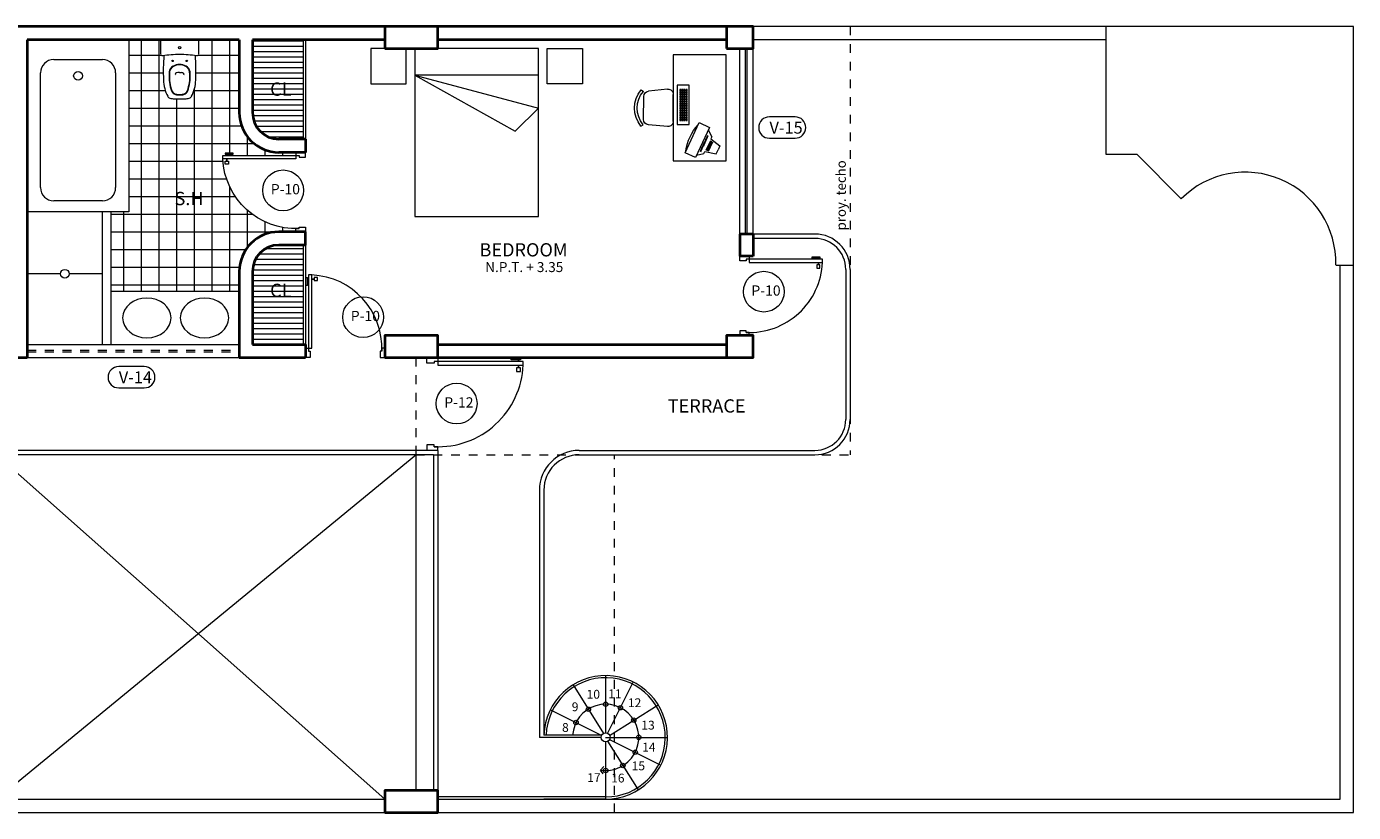
# Model space of a CAD drawing. Units: millimetres. Extents: x -148.2 to -113.3, y -153 to -119.5.
# Drawn here: x -128.5 to -113.5, y -140 to -131.1 of the extents above; entities that cross this region are included whole.
import ezdxf

# ---------------------------------------------------------------- set-up
doc = ezdxf.new("R2010")
doc.units = ezdxf.units.MM
doc.linetypes.add('ACAD_ISO03W100', pattern=[30, 12, -18])
for name, color, linetype, lineweight in [('002', 155, 'Continuous', 5), ('01', 8, 'Continuous', 5), ('casco elect. y sanit.', 21, 'Continuous', 5), ('CASCOS', 252, 'Continuous', 5), ('MURO', 30, 'Continuous', 40), ('P-SANIT', 25, 'Continuous', 5), ('PLUMILLA-01', 43, 'Continuous', 5), ('proyecc.', 253, 'ACAD_ISO03W100', 5), ('puertas', 25, 'Continuous', 5), ('texto1', 173, 'Continuous', 5)]:
    doc.layers.add(name, color=color, linetype=linetype, lineweight=lineweight)
doc.styles.add('Estilo1', font='arial.ttf')
doc.styles.get("Standard").update_dxf_attribs({"font": 'arial.ttf'})
doc.styles.add('TJ Eléctricas', font='swissel.ttf')
pattern_1 = [(180, (0.4, 0.45479), (0, -0.060325), [])]

# ---------------------------------------------------------------- blocks, each defined once
blk = doc.blocks.new('PT-100')
at = {"layer": 'puertas', "color": 10}
for points in [[(0.025, 0.849), (0.01, 0.849), (0.01, 0.949), (0.025, 0.949)], [(0.11, 0.909), (0.15, 0.909), (0.15, 0.949), (0.11, 0.949)]]:
    blk.add_lwpolyline(points, close=True, dxfattribs=at)
at = {"layer": 'puertas', "color": 10, "const_width": 0.02}
for points in [[(0.04, 0.929), (0.025, 0.929)], [(0.11, 0.929), (0.08, 0.929)]]:
    blk.add_lwpolyline(points, dxfattribs=at)
at = {"layer": 'puertas'}
for points in [[(0.04, 0.06), (0.08, 0.06), (0.08, 0.98), (0.04, 0.98)], [(0, 0.06), (0.04, 0.06), (0.04, 0.02), (0.06, 0.02), (0.06, -0.06), (0, -0.06)]]:
    blk.add_lwpolyline(points, close=True, dxfattribs=at)
blk.add_lwpolyline([(1, 0.06), (0.96, 0.06), (0.96, 0.02), (0.94, 0.02), (0.94, -0.06), (1, -0.06)], dxfattribs=at)
at = {"layer": 'puertas', "color": 2}
blk.add_arc((0.04, 0.06), 0.921, 357.5104, 87.5104, dxfattribs=at)
blk = doc.blocks.new('MMM')
at = {"layer": 'CASCOS', "color": 7, "lineweight": 5}
for p, q in [((-139.785, -135.835), (-139.785, -136.235)), ((-139.385, -135.835), (-139.785, -135.835)), ((-139.385, -136.235), (-139.385, -135.835)), ((-137.886, -135.835), (-139.286, -135.835)), ((-139.286, -135.835), (-139.286, -137.735)), ((-137.886, -137.735), (-137.886, -135.835)), ((-137.787, -136.235), (-137.787, -135.835)), ((-137.787, -135.835), (-137.387, -135.835)), ((-137.387, -135.835), (-137.387, -136.235)), ((-137.886, -136.135), (-139.286, -136.135)), ((-139.286, -136.135), (-137.886, -136.507)), ((-139.286, -136.135), (-138.15, -136.771)), ((-139.785, -136.235), (-139.385, -136.235)), ((-137.387, -136.235), (-137.787, -136.235)), ((-137.886, -136.507), (-138.15, -136.771)), ((-139.286, -137.735), (-137.886, -137.735))]:
    blk.add_line(p, q, dxfattribs=at)
blk = doc.blocks.new('si')
at = {"layer": 'CASCOS', "color": 63, "lineweight": 5}
for p, q in [((1070.975, -253.298), (1070.991, -253.324)), ((1071.31, -253.327), (1071.048, -253.328)), ((1071.384, -253.297), (1071.368, -253.323)), ((1070.966, -253.598), (1070.989, -253.382)), ((1071.389, -253.598), (1071.369, -253.381)), ((1071.33, -253.662), (1071.025, -253.663))]:
    blk.add_line(p, q, dxfattribs=at)
for centre, radius, start, end in [((1071.18, -253.545), 0.321, 50.5444, 129.7454), ((1071.048, -253.387), 0.0592, 90.2015, 174.7497), ((1071.18, -253.546), 0.292, 49.9522, 130.4285), ((1071.31, -253.386), 0.0592, 4.4562, 90.2015), ((1071.025, -253.604), 0.0592, 174.7497, 270.118), ((1071.33, -253.603), 0.0592, 270.118, 4.4562)]:
    blk.add_arc(centre, radius, start, end, dxfattribs=at)
blk = doc.blocks.new('com')
at = {"layer": 'CASCOS', "lineweight": 5}
for p, q in [((712.635, -192.705), (712.541, -192.793)), ((712.541, -192.793), (712.799, -193.068)), ((712.893, -192.98), (712.635, -192.705)), ((712.657, -192.728), (712.743, -192.72)), ((712.707, -192.763), (712.72, -192.751)), ((712.713, -192.77), (712.726, -192.758)), ((712.72, -192.777), (712.733, -192.765)), ((712.726, -192.784), (712.739, -192.772)), ((712.733, -192.791), (712.746, -192.779)), ((712.739, -192.798), (712.752, -192.786)), ((712.743, -192.72), (712.759, -192.738)), ((712.746, -192.805), (712.759, -192.793)), ((712.752, -192.812), (712.765, -192.799)), ((712.759, -192.738), (712.874, -192.673)), ((712.778, -192.746), (712.86, -192.833)), ((712.785, -192.74), (712.867, -192.827)), ((712.792, -192.733), (712.874, -192.82)), ((712.799, -192.727), (712.881, -192.814)), ((712.868, -192.854), (712.94, -192.744)), ((712.874, -192.673), (712.907, -192.709)), ((712.94, -192.744), (712.907, -192.708)), ((712.759, -192.818), (712.772, -192.806)), ((712.765, -192.825), (712.778, -192.813)), ((712.772, -192.832), (712.785, -192.82)), ((712.778, -192.839), (712.791, -192.827)), ((712.785, -192.846), (712.798, -192.834)), ((712.791, -192.853), (712.804, -192.841)), ((712.798, -192.86), (712.811, -192.848)), ((712.804, -192.867), (712.817, -192.855)), ((712.811, -192.874), (712.824, -192.862)), ((712.817, -192.881), (712.83, -192.869)), ((712.824, -192.888), (712.837, -192.876)), ((712.83, -192.895), (712.843, -192.883)), ((712.837, -192.902), (712.85, -192.89)), ((712.885, -192.872), (712.868, -192.854)), ((712.871, -192.957), (712.885, -192.872)), ((712.799, -193.068), (712.893, -192.98))]:
    blk.add_line(p, q, dxfattribs=at)
blk.add_arc((713.043, -192.579), 0.538, 205.7018, 240.853, dxfattribs=at)
blk = doc.blocks.new('tec')
at = {"layer": 'CASCOS', "lineweight": 5}
for p, q in [((713.183, -192.832), (713.686, -192.832)), ((713.183, -192.985), (713.183, -192.832)), ((713.237, -192.882), (713.237, -192.868)), ((713.237, -192.868), (713.255, -192.868)), ((713.255, -192.882), (713.237, -192.882)), ((713.237, -192.909), (713.237, -192.894)), ((713.237, -192.894), (713.255, -192.894)), ((713.255, -192.909), (713.237, -192.909)), ((713.237, -192.935), (713.237, -192.92)), ((713.237, -192.92), (713.255, -192.92)), ((713.255, -192.935), (713.237, -192.935)), ((713.237, -192.947), (713.255, -192.947)), ((713.237, -192.961), (713.237, -192.947)), ((713.255, -192.961), (713.237, -192.961)), ((713.255, -192.868), (713.255, -192.882)), ((713.255, -192.894), (713.255, -192.909)), ((713.255, -192.92), (713.255, -192.935)), ((713.255, -192.947), (713.255, -192.961)), ((713.266, -192.882), (713.266, -192.868)), ((713.266, -192.868), (713.284, -192.868)), ((713.284, -192.882), (713.266, -192.882)), ((713.266, -192.909), (713.266, -192.894)), ((713.266, -192.894), (713.284, -192.894)), ((713.284, -192.909), (713.266, -192.909)), ((713.266, -192.935), (713.266, -192.92)), ((713.266, -192.92), (713.284, -192.92)), ((713.284, -192.935), (713.266, -192.935)), ((713.266, -192.961), (713.266, -192.947)), ((713.266, -192.947), (713.284, -192.947)), ((713.284, -192.961), (713.266, -192.961)), ((713.284, -192.868), (713.284, -192.882)), ((713.284, -192.894), (713.284, -192.909)), ((713.284, -192.92), (713.284, -192.935)), ((713.284, -192.947), (713.284, -192.961)), ((713.295, -192.882), (713.295, -192.868)), ((713.295, -192.868), (713.313, -192.868)), ((713.313, -192.882), (713.295, -192.882)), ((713.295, -192.909), (713.295, -192.894)), ((713.295, -192.894), (713.313, -192.894)), ((713.313, -192.909), (713.295, -192.909)), ((713.295, -192.935), (713.295, -192.92)), ((713.295, -192.92), (713.313, -192.92)), ((713.313, -192.935), (713.295, -192.935)), ((713.295, -192.961), (713.295, -192.947)), ((713.295, -192.947), (713.313, -192.947)), ((713.313, -192.961), (713.295, -192.961)), ((713.313, -192.868), (713.313, -192.882)), ((713.313, -192.894), (713.313, -192.909)), ((713.313, -192.92), (713.313, -192.935)), ((713.313, -192.947), (713.313, -192.961)), ((713.324, -192.882), (713.324, -192.868)), ((713.324, -192.868), (713.342, -192.868)), ((713.342, -192.882), (713.324, -192.882)), ((713.324, -192.909), (713.324, -192.894)), ((713.324, -192.894), (713.342, -192.894)), ((713.342, -192.909), (713.324, -192.909)), ((713.324, -192.935), (713.324, -192.92)), ((713.324, -192.92), (713.342, -192.92)), ((713.342, -192.935), (713.324, -192.935)), ((713.324, -192.961), (713.324, -192.947)), ((713.324, -192.947), (713.342, -192.947)), ((713.342, -192.961), (713.324, -192.961)), ((713.342, -192.868), (713.342, -192.882)), ((713.342, -192.894), (713.342, -192.909)), ((713.342, -192.92), (713.342, -192.935)), ((713.342, -192.947), (713.342, -192.961)), ((713.353, -192.882), (713.353, -192.868)), ((713.353, -192.868), (713.371, -192.868)), ((713.371, -192.882), (713.353, -192.882)), ((713.353, -192.909), (713.353, -192.894)), ((713.353, -192.894), (713.371, -192.894)), ((713.371, -192.909), (713.353, -192.909)), ((713.353, -192.935), (713.353, -192.92)), ((713.353, -192.92), (713.371, -192.92)), ((713.371, -192.935), (713.353, -192.935)), ((713.353, -192.961), (713.353, -192.947)), ((713.353, -192.947), (713.371, -192.947)), ((713.371, -192.961), (713.353, -192.961)), ((713.371, -192.868), (713.371, -192.882)), ((713.371, -192.894), (713.371, -192.909)), ((713.371, -192.92), (713.371, -192.935)), ((713.371, -192.947), (713.371, -192.961)), ((713.383, -192.882), (713.383, -192.868)), ((713.383, -192.868), (713.4, -192.868)), ((713.4, -192.882), (713.383, -192.882)), ((713.383, -192.909), (713.383, -192.894)), ((713.383, -192.894), (713.4, -192.894)), ((713.4, -192.909), (713.383, -192.909)), ((713.383, -192.935), (713.383, -192.92)), ((713.383, -192.92), (713.4, -192.92)), ((713.4, -192.935), (713.383, -192.935)), ((713.383, -192.961), (713.383, -192.947)), ((713.383, -192.947), (713.4, -192.947)), ((713.4, -192.961), (713.383, -192.961)), ((713.4, -192.868), (713.4, -192.882)), ((713.4, -192.894), (713.4, -192.909)), ((713.4, -192.92), (713.4, -192.935)), ((713.4, -192.947), (713.4, -192.961)), ((713.412, -192.882), (713.412, -192.868)), ((713.412, -192.868), (713.429, -192.868)), ((713.429, -192.882), (713.412, -192.882)), ((713.412, -192.909), (713.412, -192.894)), ((713.412, -192.894), (713.429, -192.894)), ((713.429, -192.909), (713.412, -192.909)), ((713.412, -192.935), (713.412, -192.92)), ((713.412, -192.92), (713.429, -192.92)), ((713.429, -192.935), (713.412, -192.935)), ((713.412, -192.961), (713.412, -192.947)), ((713.412, -192.947), (713.429, -192.947)), ((713.429, -192.961), (713.412, -192.961)), ((713.429, -192.868), (713.429, -192.882)), ((713.429, -192.894), (713.429, -192.909)), ((713.429, -192.92), (713.429, -192.935)), ((713.429, -192.947), (713.429, -192.961)), ((713.441, -192.882), (713.441, -192.868)), ((713.441, -192.868), (713.458, -192.868)), ((713.458, -192.882), (713.441, -192.882)), ((713.441, -192.909), (713.441, -192.894)), ((713.441, -192.894), (713.458, -192.894)), ((713.458, -192.909), (713.441, -192.909)), ((713.441, -192.935), (713.441, -192.92)), ((713.441, -192.92), (713.458, -192.92)), ((713.458, -192.935), (713.441, -192.935)), ((713.441, -192.961), (713.441, -192.947)), ((713.441, -192.947), (713.458, -192.947)), ((713.458, -192.961), (713.441, -192.961)), ((713.458, -192.868), (713.458, -192.882)), ((713.458, -192.894), (713.458, -192.909)), ((713.458, -192.92), (713.458, -192.935)), ((713.458, -192.947), (713.458, -192.961)), ((713.47, -192.882), (713.47, -192.868)), ((713.47, -192.868), (713.487, -192.868)), ((713.487, -192.882), (713.47, -192.882)), ((713.47, -192.909), (713.47, -192.894)), ((713.47, -192.894), (713.487, -192.894)), ((713.487, -192.909), (713.47, -192.909)), ((713.47, -192.935), (713.47, -192.92)), ((713.47, -192.92), (713.487, -192.92)), ((713.487, -192.935), (713.47, -192.935)), ((713.47, -192.961), (713.47, -192.947)), ((713.47, -192.947), (713.487, -192.947)), ((713.487, -192.961), (713.47, -192.961)), ((713.487, -192.868), (713.487, -192.882)), ((713.487, -192.894), (713.487, -192.909)), ((713.487, -192.92), (713.487, -192.935)), ((713.487, -192.947), (713.487, -192.961)), ((713.499, -192.882), (713.499, -192.868)), ((713.499, -192.868), (713.516, -192.868)), ((713.516, -192.882), (713.499, -192.882)), ((713.499, -192.909), (713.499, -192.894)), ((713.499, -192.894), (713.516, -192.894)), ((713.516, -192.909), (713.499, -192.909)), ((713.499, -192.935), (713.499, -192.92)), ((713.499, -192.92), (713.516, -192.92)), ((713.516, -192.935), (713.499, -192.935)), ((713.499, -192.961), (713.499, -192.947)), ((713.499, -192.947), (713.516, -192.947)), ((713.516, -192.961), (713.499, -192.961)), ((713.516, -192.868), (713.516, -192.882)), ((713.516, -192.894), (713.516, -192.909)), ((713.516, -192.92), (713.516, -192.935)), ((713.516, -192.947), (713.516, -192.961)), ((713.528, -192.882), (713.528, -192.868)), ((713.528, -192.868), (713.546, -192.868)), ((713.546, -192.882), (713.528, -192.882)), ((713.528, -192.909), (713.528, -192.894)), ((713.528, -192.894), (713.546, -192.894)), ((713.546, -192.909), (713.528, -192.909)), ((713.528, -192.935), (713.528, -192.92)), ((713.528, -192.92), (713.546, -192.92)), ((713.546, -192.935), (713.528, -192.935)), ((713.528, -192.961), (713.528, -192.947)), ((713.528, -192.947), (713.546, -192.947)), ((713.546, -192.961), (713.528, -192.961)), ((713.546, -192.868), (713.546, -192.882)), ((713.546, -192.894), (713.546, -192.909)), ((713.546, -192.92), (713.546, -192.935)), ((713.546, -192.947), (713.546, -192.961)), ((713.557, -192.882), (713.557, -192.868)), ((713.557, -192.868), (713.575, -192.868)), ((713.575, -192.882), (713.557, -192.882)), ((713.557, -192.909), (713.557, -192.894)), ((713.557, -192.894), (713.575, -192.894)), ((713.575, -192.909), (713.557, -192.909)), ((713.557, -192.935), (713.557, -192.92)), ((713.557, -192.92), (713.575, -192.92)), ((713.575, -192.935), (713.557, -192.935)), ((713.557, -192.961), (713.557, -192.947)), ((713.557, -192.947), (713.575, -192.947)), ((713.575, -192.961), (713.557, -192.961)), ((713.575, -192.868), (713.575, -192.882)), ((713.575, -192.894), (713.575, -192.909)), ((713.575, -192.92), (713.575, -192.935)), ((713.575, -192.947), (713.575, -192.961)), ((713.586, -192.882), (713.586, -192.868)), ((713.586, -192.868), (713.604, -192.868)), ((713.604, -192.882), (713.586, -192.882)), ((713.586, -192.909), (713.586, -192.894)), ((713.586, -192.894), (713.604, -192.894)), ((713.604, -192.909), (713.586, -192.909)), ((713.586, -192.935), (713.586, -192.92)), ((713.586, -192.92), (713.604, -192.92)), ((713.604, -192.935), (713.586, -192.935)), ((713.586, -192.961), (713.586, -192.947)), ((713.586, -192.947), (713.604, -192.947)), ((713.604, -192.961), (713.586, -192.961)), ((713.604, -192.868), (713.604, -192.882)), ((713.604, -192.894), (713.604, -192.909)), ((713.604, -192.92), (713.604, -192.935)), ((713.604, -192.947), (713.604, -192.961)), ((713.615, -192.882), (713.615, -192.868)), ((713.615, -192.868), (713.633, -192.868)), ((713.633, -192.882), (713.615, -192.882)), ((713.615, -192.909), (713.615, -192.894)), ((713.615, -192.894), (713.633, -192.894)), ((713.633, -192.909), (713.615, -192.909)), ((713.615, -192.935), (713.615, -192.92)), ((713.615, -192.92), (713.633, -192.92)), ((713.633, -192.935), (713.615, -192.935)), ((713.615, -192.961), (713.615, -192.947)), ((713.615, -192.947), (713.633, -192.947)), ((713.633, -192.961), (713.615, -192.961)), ((713.633, -192.868), (713.633, -192.882)), ((713.633, -192.894), (713.633, -192.909)), ((713.633, -192.92), (713.633, -192.935)), ((713.633, -192.947), (713.633, -192.961)), ((713.686, -192.832), (713.686, -192.985)), ((713.686, -192.985), (713.183, -192.985)), ((713.224, -192.985), (713.207, -192.985)), ((713.266, -192.985), (713.248, -192.985)), ((713.308, -192.985), (713.29, -192.985)), ((713.349, -192.985), (713.332, -192.985)), ((713.391, -192.985), (713.373, -192.985)), ((713.433, -192.985), (713.415, -192.985)), ((713.474, -192.985), (713.457, -192.985)), ((713.516, -192.985), (713.498, -192.985)), ((713.558, -192.985), (713.54, -192.985)), ((713.599, -192.985), (713.582, -192.985)), ((713.641, -192.985), (713.623, -192.985))]:
    blk.add_line(p, q, dxfattribs=at)
blk = doc.blocks.new('GO-IN')
for p, q in [((-0.197, 0), (0, 0)), ((0, 0), (0, 0)), ((0.197, 0), (0, 0)), ((0, -0.372), (-0.021, -0.372)), ((0, -0.372), (0.021, -0.372))]:
    blk.add_line(p, q)
for centre, radius in [((0, -0.09), 0.0135), ((-0.08, -0.24), 0.0075), ((0.08, -0.24), 0.0075)]:
    blk.add_circle(centre, radius)
for centre, radius, start, end in [((2.285, -0.084), 2.502, 178.4999, 181.7705), ((-0.197, -0.019), 0.019, 90, 178.4999), ((0.197, -0.019), 0.019, 1.5001, 90), ((-2.285, -0.084), 2.502, 358.2295, 1.5001), ((-0.196, -0.161), 0.02, 181.7705, 277.4115), ((0, -1.666), 1.498, 90, 97.4115), ((2.315, -0.36), 2.5, 175.7895, 182.2108), ((-0.033, -0.373), 0.085, 118.1012, 174.3336), ((0, -0.435), 0.155, 90, 118.1012), ((0, -0.435), 0.151, 90, 118.1012), ((0, -1.666), 1.498, 82.5885, 90), ((0, -0.435), 0.155, 61.8988, 90), ((0, -0.435), 0.151, 61.8988, 90), ((0.033, -0.373), 0.085, 5.6664, 61.8988), ((-2.315, -0.36), 2.5, 357.7892, 4.2105), ((0.196, -0.161), 0.02, 262.5885, 358.2295), ((0.38, -0.414), 0.5, 174.3336, 196.4495), ((0.38, -0.414), 0.496, 174.3336, 196.4495), ((-0.033, -0.373), 0.081, 118.1012, 174.3336), ((-0.038, -0.39), 0.012, 128.2132, 217.5723), ((-0.021, -0.412), 0.04, 90, 128.2132), ((0.021, -0.412), 0.04, 51.7868, 90), ((0.038, -0.39), 0.012, 322.4277, 51.7868), ((0.033, -0.373), 0.081, 5.6664, 61.8988), ((-0.38, -0.414), 0.496, 343.5505, 5.6664), ((-0.38, -0.414), 0.5, 343.5505, 5.6664), ((0.267, -0.439), 0.45, 182.2108, 206.6241), ((0.265, -0.448), 0.38, 196.4495, 200.1007), ((0.265, -0.448), 0.376, 196.4495, 200.1007), ((-0.031, -0.556), 0.0649, 200.1007, 256.7352), ((-0.031, -0.556), 0.0609, 200.1007, 256.7352), ((0.031, -0.556), 0.0609, 283.2648, 339.8993), ((0.031, -0.556), 0.0649, 283.2648, 339.8993), ((-0.265, -0.448), 0.376, 339.8993, 343.5505), ((-0.265, -0.448), 0.38, 339.8993, 343.5505), ((-0.267, -0.439), 0.45, 333.3759, 357.7892), ((-0.1, -0.623), 0.04, 206.6241, 256.4771), ((-0.051, -0.419), 0.25, 256.477, 267.3481), ((0, 0.68), 1.35, 267.3481, 270), ((0, -0.425), 0.2, 256.7352, 270), ((0, -0.425), 0.196, 256.7352, 270), ((0, -0.425), 0.196, 270, 283.2648), ((0, -0.425), 0.2, 270, 283.2648), ((0, 0.68), 1.35, 270, 272.6519), ((0.051, -0.419), 0.25, 272.6519, 283.523), ((0.1, -0.623), 0.04, 283.5229, 333.3759)]:
    blk.add_arc(centre, radius, start, end)
blk = doc.blocks.new('WC1')
at = {"layer": 'P-SANIT', "color": 1}
blk.add_blockref('GO-IN', (-0.002, 0), dxfattribs=at)

msp = doc.modelspace()

# ---------------------------------------------------------------- hatches: boundary and pattern name
at = {"layer": '01'}
h = msp.add_hatch(dxfattribs=at)
h.set_pattern_fill('_USER', color=256, scale=0.2, style=0, double=1, pattern_type=0)
h.set_pattern_definition([(0, (0, -1.9981), (0, 0.2), []), (90, (0, -1.9981), (-0.2, 0), [])])
h.paths.add_polyline_path([(-126.092, -132.047), (-126.092, -131.222), (-126.57, -131.222, -0.406566), (-126.551, -131.241, -0.014271), (-126.552, -131.384, -0.443353), (-126.574, -131.403, 0.002495), (-126.589, -131.401, -0.027822), (-126.584, -131.679, -0.106928), (-126.632, -131.863, -0.221022), (-126.658, -131.884, -0.04747), (-126.705, -131.891, -0.011572), (-126.767, -131.892, -0.011572), (-126.83, -131.891, -0.04747), (-126.877, -131.884, -0.221022), (-126.903, -131.863, -0.106928), (-126.951, -131.679, -0.027822), (-126.946, -131.401, 0.002495), (-126.961, -131.403, -0.443353), (-126.983, -131.384, -0.014271), (-126.984, -131.241, -0.406566), (-126.965, -131.222), (-127.342, -131.222), (-127.342, -133.172), (-127.542, -133.172), (-127.542, -134.072), (-126.092, -134.072), (-126.092, -133.847, -0.414214), (-125.642, -133.397), (-125.45, -133.397), (-125.45, -133.362, -0.401544), (-126.278, -132.569), (-126.278, -132.533), (-126.233, -132.533), (-126.233, -132.52), (-126.251, -132.52), (-126.251, -132.506), (-126.161, -132.506), (-126.161, -132.52), (-126.233, -132.52), (-126.233, -132.533), (-125.45, -132.533), (-125.45, -132.497), (-125.642, -132.497, -0.414214)])
h.paths.add_polyline_path([(-126.867, -132.898), (-126.453, -132.898), (-126.453, -133.143), (-126.867, -133.143)], flags=24)
h.paths.add_polyline_path([(-127.158, -132.974), (-126.172, -132.974), (-126.172, -133.297), (-127.158, -133.297)], flags=24)
h = msp.add_hatch(dxfattribs=at)
h.set_pattern_fill('LINE', color=256, scale=0.019, angle=180, style=0)
h.set_pattern_definition(pattern_1)
h.paths.add_polyline_path([(-125.791, -131.658), (-125.45, -131.658), (-125.45, -131.904), (-125.791, -131.904)], flags=24)
edge = h.paths.add_edge_path()
edge.add_arc((-125.642, -132.047), 0.3, 180, 270)
edge.add_line((-125.642, -132.347), (-125.367, -132.347))
edge.add_line((-125.367, -132.347), (-125.367, -131.222))
edge.add_line((-125.367, -131.222), (-125.942, -131.222))
edge.add_line((-125.942, -131.222), (-125.942, -132.047))
h = msp.add_hatch(dxfattribs=at)
h.set_pattern_fill('LINE', color=256, scale=0.019, angle=180, style=0)
h.set_pattern_definition(pattern_1)
h.paths.add_polyline_path([(-125.791, -133.938), (-125.45, -133.938), (-125.45, -134.183), (-125.791, -134.183)], flags=24)
edge = h.paths.add_edge_path()
edge.add_arc((-125.642, -133.847), 0.3, 90, 180)
edge.add_line((-125.942, -133.847), (-125.942, -134.672))
edge.add_line((-125.942, -134.672), (-125.367, -134.672))
edge.add_line((-125.367, -134.672), (-125.367, -133.547))
edge.add_line((-125.367, -133.547), (-125.642, -133.547))

# ---------------------------------------------------------------- linework, layer by layer
at = {"layer": '002', "lineweight": 9}
for centre in [(-122.137, -138.804), (-121.942, -138.747), (-121.775, -138.787), (-122.278, -138.954), (-121.624, -138.927), (-121.567, -139.122), (-121.607, -139.291), (-121.748, -139.441), (-121.942, -139.497)]:
    msp.add_circle(centre, 0.025, dxfattribs=at)
at = {"layer": '01'}
for p, q in [((-116.273, -131.072), (-120.273, -131.072)), ((-125.367, -131.222), (-125.367, -132.347)), ((-125.342, -131.222), (-125.342, -132.347)), ((-120.423, -133.422), (-120.423, -131.322)), ((-120.358, -133.422), (-120.358, -131.322)), ((-120.338, -133.422), (-120.338, -131.322)), ((-116.273, -131.222), (-120.273, -131.222)), ((-120.273, -133.422), (-120.273, -131.322)), ((-119.573, -133.422), (-120.273, -133.422)), ((-125.367, -133.547), (-125.367, -134.672)), ((-125.342, -133.547), (-125.342, -134.672)), ((-119.573, -133.472), (-120.273, -133.472)), ((-119.223, -133.822), (-119.223, -135.522)), ((-119.173, -133.822), (-119.173, -135.522)), ((-113.623, -139.822), (-113.623, -133.773)), ((-113.473, -139.972), (-113.473, -133.773)), ((-123.842, -135.872), (-128.892, -135.872)), ((-123.892, -135.922), (-128.842, -135.922)), ((-128.842, -139.822), (-124.092, -135.922)), ((-124.442, -139.822), (-128.842, -135.922)), ((-124.092, -135.922), (-124.092, -139.722)), ((-123.892, -135.922), (-123.892, -139.722)), ((-123.842, -135.872), (-123.842, -139.722)), ((-122.242, -135.872), (-119.573, -135.872)), ((-122.242, -135.922), (-119.573, -135.922)), ((-122.692, -136.322), (-122.692, -139.122)), ((-122.642, -136.322), (-122.642, -139.097)), ((-121.992, -139.122), (-122.692, -139.122)), ((-121.986, -139.097), (-122.642, -139.097)), ((-121.942, -139.122), (-121.242, -139.122)), ((-128.842, -139.822), (-124.442, -139.822)), ((-121.942, -139.797), (-123.842, -139.797)), ((-123.842, -139.822), (-113.623, -139.822)), ((-121.942, -139.822), (-122.642, -139.822)), ((-128.842, -139.972), (-124.442, -139.972)), ((-123.842, -139.972), (-113.473, -139.972))]:
    msp.add_line(p, q, dxfattribs=at)
msp.add_circle((-121.942, -139.122), 0.05, dxfattribs=at)
for centre, radius, start, end in [((-119.573, -133.822), 0.4, 360, 90), ((-119.573, -133.822), 0.35, 360, 90), ((-119.573, -135.522), 0.4, 270, 0), ((-119.573, -135.522), 0.35, 270, 0), ((-122.242, -136.322), 0.45, 90, 180), ((-122.242, -136.322), 0.4, 90, 180), ((-121.942, -139.122), 0.7, 270, 177.9533), ((-121.942, -139.122), 0.675, 270, 177.8774), ((-121.942, -139.122), 0.375, 260.9725, 176.1774)]:
    msp.add_arc(centre, radius, start, end, dxfattribs=at)
at = {"layer": 'CASCOS'}
for p, q in [((-122.311, -138.527), (-121.965, -139.078)), ((-121.942, -138.422), (-121.942, -139.072)), ((-121.92, -139.078), (-121.631, -138.496)), ((-122.568, -138.809), (-121.987, -139.1)), ((-121.898, -139.1), (-121.348, -138.753)), ((-121.898, -139.145), (-121.317, -139.436)), ((-121.942, -139.172), (-121.942, -139.822)), ((-121.92, -139.167), (-121.574, -139.718)), ((-122.001, -139.493), (-121.962, -139.453)), ((-121.969, -139.536), (-122.001, -139.493))]:
    msp.add_line(p, q, dxfattribs=at)
msp.add_lwpolyline([(-120.577, -132.593), (-120.577, -131.393), (-121.177, -131.393), (-121.177, -132.593)], close=True, dxfattribs=at)
at = {"layer": 'MURO'}
for p, q in [((-124.442, -131.072), (-129.842, -131.072)), ((-120.573, -131.072), (-123.842, -131.072)), ((-128.492, -131.222), (-128.492, -134.822)), ((-126.092, -131.222), (-128.492, -131.222)), ((-126.092, -131.222), (-126.092, -132.047)), ((-124.442, -131.222), (-125.942, -131.222)), ((-125.942, -131.222), (-125.942, -132.047)), ((-120.573, -131.222), (-123.842, -131.222)), ((-125.342, -132.347), (-125.642, -132.347)), ((-125.342, -132.347), (-125.342, -132.497)), ((-125.342, -132.497), (-125.642, -132.497)), ((-125.342, -133.397), (-125.642, -133.397)), ((-125.342, -133.547), (-125.342, -133.397)), ((-120.273, -133.422), (-120.423, -133.422)), ((-120.423, -133.422), (-120.423, -133.672)), ((-120.273, -133.422), (-120.273, -133.672)), ((-125.342, -133.547), (-125.642, -133.547)), ((-126.092, -133.847), (-126.092, -134.822)), ((-125.942, -133.847), (-125.942, -134.672)), ((-125.942, -134.672), (-125.342, -134.672)), ((-123.842, -134.672), (-120.573, -134.672)), ((-128.642, -134.822), (-128.492, -134.822)), ((-126.092, -134.822), (-125.342, -134.822)), ((-123.842, -134.822), (-120.573, -134.822))]:
    msp.add_line(p, q, dxfattribs=at)
at = {"layer": 'MURO', "color": 254, "lineweight": 15}
for p, q in [((-128.492, -134.672), (-126.092, -134.672)), ((-128.492, -134.822), (-126.092, -134.822))]:
    msp.add_line(p, q, dxfattribs=at)
at = {"layer": 'MURO', "color": 6}
for points in [[(-124.442, -131.322), (-123.842, -131.322), (-123.842, -131.072), (-124.442, -131.072)], [(-120.573, -131.322), (-120.273, -131.322), (-120.273, -131.072), (-120.573, -131.072)], [(-124.442, -134.822), (-123.842, -134.822), (-123.842, -134.572), (-124.442, -134.572)], [(-120.573, -134.822), (-120.273, -134.822), (-120.273, -134.572), (-120.573, -134.572)], [(-124.442, -139.972), (-123.842, -139.972), (-123.842, -139.722), (-124.442, -139.722)]]:
    msp.add_lwpolyline(points, close=True, dxfattribs=at)
at = {"layer": 'MURO'}
for points in [[(-120.273, -133.672), (-120.423, -133.672)], [(-125.342, -134.672), (-125.342, -134.822)]]:
    msp.add_lwpolyline(points, dxfattribs=at)
for centre, radius, start, end in [((-125.642, -132.047), 0.45, 180, 270), ((-125.642, -132.047), 0.3, 180, 270), ((-125.642, -133.847), 0.45, 90, 180), ((-125.642, -133.847), 0.3, 90, 180)]:
    msp.add_arc(centre, radius, start, end, dxfattribs=at)
at = {"layer": 'P-SANIT', "color": 2}
for p, q in [((-127.342, -131.222), (-127.342, -133.172)), ((-128.192, -131.447), (-127.642, -131.447)), ((-128.342, -132.897), (-128.342, -131.597)), ((-127.492, -131.597), (-127.492, -132.897)), ((-127.642, -133.047), (-128.192, -133.047)), ((-127.342, -133.172), (-128.492, -133.172)), ((-127.642, -134.672), (-127.642, -133.172)), ((-127.542, -134.672), (-127.542, -133.172)), ((-128.117, -133.872), (-128.492, -133.872)), ((-127.642, -133.872), (-128.017, -133.872)), ((-126.092, -134.072), (-127.542, -134.072))]:
    msp.add_line(p, q, dxfattribs=at)
for centre in [(-127.917, -131.631), (-128.067, -133.872)]:
    msp.add_circle(centre, 0.05, dxfattribs=at)
for centre, start, end in [((-128.192, -131.597), 90, 180), ((-127.642, -131.597), 360, 90), ((-128.192, -132.897), 180, 270), ((-127.642, -132.897), 270, 0)]:
    msp.add_arc(centre, 0.15, start, end, dxfattribs=at)
at = {"layer": 'P-SANIT', "color": 2, "extrusion": (0, 0, -1)}
for centre in [(-127.138, -134.372), (-126.485, -134.372)]:
    msp.add_ellipse(centre, major_axis=(-0.275, 0), ratio=0.818182, start_param=-3.141592653589792, end_param=3.141592653589792, dxfattribs=at)
at = {"layer": 'PLUMILLA-01', "color": 171}
for points in [[(-119.797, -132.337, 1), (-119.797, -132.095), (-120.087, -132.095, 1), (-120.087, -132.337)], [(-127.167, -135.164, 1), (-127.167, -134.923), (-127.457, -134.923, 1), (-127.457, -135.164)]]:
    msp.add_lwpolyline(points, format="xyb", close=True, dxfattribs=at)
for centre in [(-125.595, -132.928), (-120.151, -134.075), (-124.689, -134.363), (-123.63, -135.342)]:
    msp.add_circle(centre, 0.231, dxfattribs=at)
at = {"layer": 'proyecc.', "color": 1, "ltscale": 0.005}
for p, q in [((-119.173, -131.072), (-119.173, -135.922)), ((-124.092, -134.822), (-124.092, -135.922)), ((-124.092, -135.922), (-119.173, -135.922)), ((-121.842, -139.972), (-121.842, -135.922))]:
    msp.add_line(p, q, dxfattribs=at)
at = {"layer": 'proyecc.', "color": 0, "linetype": 'ByBlock', "lineweight": 15, "ltscale": 0.006}
for p, q in [((-113.473, -131.072), (-116.273, -131.072)), ((-116.273, -132.523), (-116.273, -131.072)), ((-113.473, -133.773), (-113.473, -131.072)), ((-115.923, -132.523), (-116.273, -132.523)), ((-115.923, -132.523), (-115.423, -133.023)), ((-113.673, -133.773), (-113.473, -133.773))]:
    msp.add_line(p, q, dxfattribs=at)
at = {"layer": 'proyecc.', "ltscale": 0.005}
for p, q in [((-128.492, -134.737), (-126.092, -134.737)), ((-128.492, -134.757), (-126.092, -134.757))]:
    msp.add_line(p, q, dxfattribs=at)
at = {"layer": 'proyecc.', "color": 0, "linetype": 'ByBlock', "lineweight": 15, "ltscale": 0.006}
msp.add_arc((-114.698, -133.747), 1.025, 358.5963, 135, dxfattribs=at)

# ---------------------------------------------------------------- block references
at = {"layer": '002'}
for p, xscale, yscale, zscale, rotation in [((-125.396, -132.497), -0.899999999999977, 0.899999999999977, 0.9000000000000021, 90), ((-120.369, -133.672), 0.899999999999977, 0.899999999999977, 0.899999999999977, 270), ((-123.905, -134.822), 1.05028514203065, 1.05028514203065, 1.05028514203065, 270)]:
    msp.add_blockref('PT-100', p, dxfattribs=dict(at, xscale=xscale, yscale=yscale, zscale=zscale, rotation=rotation))
at = {"layer": '002', "xscale": 0.899999999999977, "yscale": 0.899999999999977, "zscale": 0.899999999999977}
msp.add_blockref('PT-100', (-125.342, -134.768), dxfattribs=at)
at = {"layer": '01'}
msp.add_blockref('MMM', (15.182, 4.512), dxfattribs=at)
at = {"layer": 'CASCOS', "lineweight": 5, "xscale": -1}
for name, p, rotation in [('si', (-374.839, 939.184), 90), ('com', (-737.571, -538.43), 198.221195735226)]:
    msp.add_blockref(name, p, dxfattribs=dict(at, rotation=rotation))
at = {"layer": 'CASCOS', "lineweight": 5, "xscale": -0.886983721665956, "yscale": 0.8869837216658423, "zscale": 0.8869837216658707, "rotation": 90}
msp.add_blockref('tec', (-292.172, 500.846), dxfattribs=at)
at = {"layer": 'P-SANIT', "color": 2}
msp.add_blockref('WC1', (-126.765, -131.222), dxfattribs=at)

# ---------------------------------------------------------------- texts
at = {"layer": 'casco elect. y sanit.', "color": 0, "attachment_point": 3, "style": 'TJ Eléctricas'}
for s, insert, char_height, width in [('V-15', (-119.711, -132.15), 0.1355, 0.15039), ('P-10', (-125.404, -132.856), 0.1159, 0.13937), ('P-10', (-119.961, -134.004), 0.1159, 0.13937), ('P-10', (-124.498, -134.292), 0.1159, 0.13937), ('V-14', (-127.08, -134.977), 0.1355, 0.15039), ('P-12', (-123.439, -135.271), 0.1159, 0.13937)]:
    msp.add_mtext(s, dxfattribs=dict(at, insert=insert, char_height=char_height, width=width))
at = {"layer": 'texto1', "char_height": 0.18, "width": 2.12917, "attachment_point": 5, "line_spacing_factor": 0.933333, "style": 'Estilo1'}
for s, insert in [('{\\H0.8356x;CL}', (-125.621, -131.781)), ('{\\H0.8356x;S.H}', (-126.66, -133.02)), ('{\\H0.8356x;BEDROOM }', (-122.872, -133.601)), ('{\\H0.8356x;CL}', (-125.621, -134.06)), ('{\\H0.8356x;TERRACE}', (-120.798, -135.369))]:
    msp.add_mtext(s, dxfattribs=dict(at, insert=insert))
at = {"layer": 'texto1', "insert": (-119.263, -132.984), "char_height": 0.11, "width": 1.88523, "attachment_point": 5, "rotation": 90}
msp.add_mtext('proy. techo', dxfattribs=at)
at = {"layer": 'texto1', "attachment_point": 5}
for s, insert, char_height, width in [('N.P.T. + 3.35', (-122.864, -133.811), 0.113, 1.15612), ('10', (-122.082, -138.647), 0.1, 7.68898), ('11', (-121.838, -138.642), 0.1, 7.68898), ('12', (-121.614, -138.743), 0.1, 7.68898), ('9', (-122.288, -138.789), 0.1, 7.68898), ('8', (-122.398, -139.023), 0.1, 7.68898), ('13', (-121.462, -138.997), 0.1, 7.68898), ('14', (-121.453, -139.246), 0.1, 7.68898), ('15', (-121.572, -139.458), 0.1, 7.68898), ('17', (-122.075, -139.591), 0.1, 7.68898), ('16', (-121.804, -139.596), 0.1, 7.68898)]:
    msp.add_mtext(s, dxfattribs=dict(at, insert=insert, char_height=char_height, width=width))

doc.saveas('drawing.dxf')
